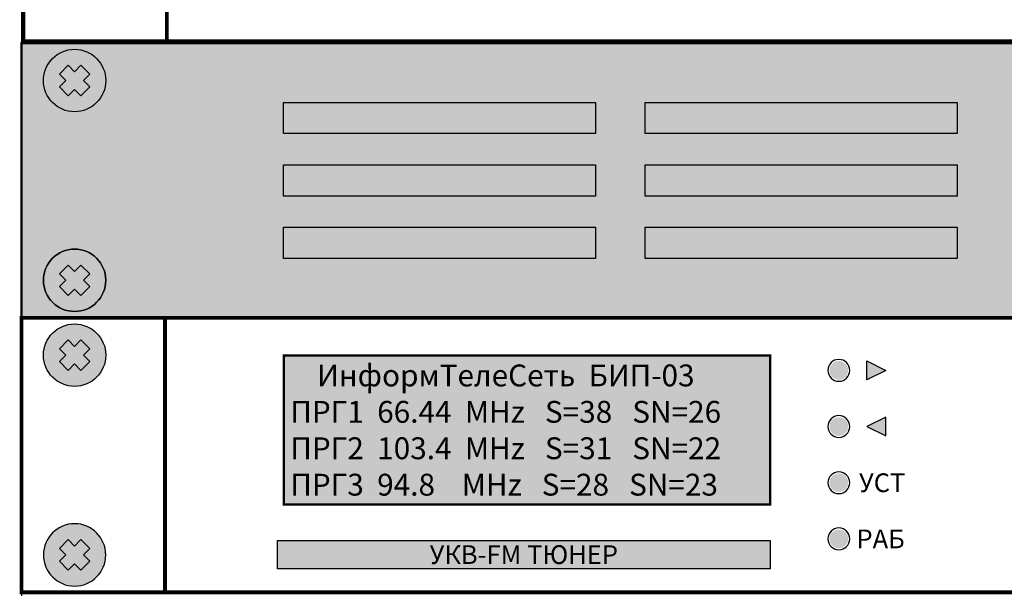
# Model space of a CAD drawing. Units: millimetres. Extents: x -405 to 10057, y 0 to 4874.
# Drawn here: x 1417 to 1575, y 3172 to 3264 of the extents above; entities that cross this region are included whole.
import ezdxf

# ---------------------------------------------------------------- set-up
doc = ezdxf.new("R2010")
doc.units = ezdxf.units.MM
doc.styles.add('АРИЭЛЬ', font='txt')

# ---------------------------------------------------------------- blocks, each defined once
blk = doc.blocks.new('*U72')
blk.add_line((38.03, 832.19), (38.03, 21.05))
blk = doc.blocks.new('*U73')
blk.add_blockref('*U72', (0, 0))
blk = doc.blocks.new('*U69')
at = {"lineweight": 25}
h = blk.add_hatch(color=28, dxfattribs=at)
h.set_gradient(color1=(14, 13, 12), color2=(109, 109, 90), tint=0.38, name='HEMISPHERICAL')
h.paths.add_polyline_path([(0, 5), (0, 0), (50, 0), (50, 5)])
at = {"color": 252}
blk.add_lwpolyline([(50, 0), (0, 0), (0, 5), (50, 5)], close=True, dxfattribs=at)
blk = doc.blocks.new('*U68')
h = blk.add_hatch(color=149)
h.set_gradient(color1=(62, 68, 70), color2=(103, 113, 116), one_color=1, tint=0.43, name='SPHERICAL')
h.paths.add_polyline_path([(2.29, 10.71), (10.71, 2.29, 0.168383), (12, 6, 0.626277)])
h.paths.add_polyline_path([(1.29, 9.71, 0.168383), (0, 6, 0.626277), (9.71, 1.29)])
h = blk.add_hatch(color=149)
h.set_gradient(color1=(62, 68, 70), color2=(125, 136, 140), rotation=135, one_color=1, tint=0.52, name='INVHEMISPHERICAL')
h.paths.add_polyline_path([(2.29, 10.71, 0.059132), (1.29, 9.71), (9.71, 1.29, 0.059132), (10.71, 2.29)])
at = {"color": 252}
blk.add_circle((6, 6), 6, dxfattribs=at)
blk = doc.blocks.new('*U67')
at = {"true_color": 0xc7c7c7}
h = blk.add_hatch(color=9, dxfattribs=at)
h.set_gradient(color1=(93, 101, 98), color2=(179, 179, 179), tint=0.43, name='SPHERICAL')
h.paths.add_polyline_path([(10, 5, 1), (0, 5, 1)])
h.paths.add_polyline_path([(3.98, 2.56), (2.56, 3.98), (3.59, 5), (2.56, 6.02), (3.98, 7.44), (5, 6.41), (6.02, 7.44), (7.44, 6.02), (6.41, 5), (7.44, 3.98), (6.02, 2.56), (5, 3.59)], flags=16)
h = blk.add_hatch(color=250)
h.set_gradient(color1=(39, 42, 41), color2=(103, 113, 116), tint=0.43, name='SPHERICAL')
h.paths.add_polyline_path([(5, 6.41), (3.98, 7.44), (2.56, 6.02), (3.59, 5), (2.56, 3.98), (3.98, 2.56), (5, 3.59), (6.02, 2.56), (7.44, 3.98), (6.41, 5), (7.44, 6.02), (6.02, 7.44)])
at = {"color": 49, "lineweight": 25, "true_color": 0x474747}
blk.add_lwpolyline([(6.41, 5), (7.44, 6.02), (6.02, 7.44), (5, 6.41), (3.98, 7.44), (2.56, 6.02), (3.59, 5), (2.56, 3.98), (3.98, 2.56), (5, 3.59), (6.02, 2.56), (7.44, 3.98), (6.41, 5)], dxfattribs=at)
blk.add_circle((5, 5), 5, dxfattribs=at)
blk = doc.blocks.new('*U70')
at = {"lineweight": 25}
h = blk.add_hatch(color=251, dxfattribs=at)
h.set_gradient(color1=(102, 106, 98), color2=(120, 120, 110), rotation=90, tint=0.43)
h.paths.add_polyline_path([(0, 44), (482, 44), (482, 0), (0, 0)])
at = {"const_width": 0.4}
blk.add_lwpolyline([(0, 44), (482, 44), (482, 0), (0, 0)], close=True, dxfattribs=at)
at = {"xscale": 0.8333333333321207, "yscale": 0.8333333333321207, "zscale": 0.8333333333321207}
for p in [(3.5, 33), (3.5, 1)]:
    blk.add_blockref('*U68', p, dxfattribs=at)
at = {"lineweight": 25}
blk.add_blockref('*U67', (3.5, 33), dxfattribs=at)
for p in [(42, 29.5), (100, 29.5), (42, 19.5), (100, 19.5), (42, 9.5), (100, 9.5)]:
    blk.add_blockref('*U69', p)
at = {"lineweight": 25, "xscale": -1, "rotation": 180}
blk.add_blockref('*U67', (3.5, 11), dxfattribs=at)
blk = doc.blocks.new('*U71')
blk.add_blockref('*U70', (0, 0))
blk = doc.blocks.new('*U0')
at = {"true_color": 0xc7c7c7}
h = blk.add_hatch(color=9, dxfattribs=at)
h.set_gradient(color1=(93, 101, 98), color2=(179, 179, 179), tint=0.43, name='SPHERICAL')
h.paths.add_polyline_path([(10, 5, 1), (0, 5, 1)])
h.paths.add_polyline_path([(3.98, 2.56), (2.56, 3.98), (3.59, 5), (2.56, 6.02), (3.98, 7.44), (5, 6.41), (6.02, 7.44), (7.44, 6.02), (6.41, 5), (7.44, 3.98), (6.02, 2.56), (5, 3.59)], flags=16)
h = blk.add_hatch(color=250)
h.set_gradient(color1=(39, 42, 41), color2=(103, 113, 116), tint=0.43, name='SPHERICAL')
h.paths.add_polyline_path([(5, 6.41), (3.98, 7.44), (2.56, 6.02), (3.59, 5), (2.56, 3.98), (3.98, 2.56), (5, 3.59), (6.02, 2.56), (7.44, 3.98), (6.41, 5), (7.44, 6.02), (6.02, 7.44)])
at = {"color": 49, "lineweight": 25, "true_color": 0x474747}
blk.add_lwpolyline([(6.41, 5), (7.44, 6.02), (6.02, 7.44), (5, 6.41), (3.98, 7.44), (2.56, 6.02), (3.59, 5), (2.56, 3.98), (3.98, 2.56), (5, 3.59), (6.02, 2.56), (7.44, 3.98), (6.41, 5)], dxfattribs=at)
blk.add_circle((5, 5), 5, dxfattribs=at)
blk = doc.blocks.new('*U10')
h = blk.add_hatch(color=63)
h.set_gradient(color1=(187, 211, 146), color2=(201, 220, 168), rotation=90, one_color=1, tint=0.76, name='INVCYLINDER')
h.paths.add_polyline_path([(42.03, 14.05), (120.03, 14.05), (120.03, 37.95), (42.03, 37.95)])
at = {"true_color": 0x000000}
h = blk.add_hatch(color=18, dxfattribs=at)
edge = h.paths.add_edge_path()
edge.add_arc((131.03, 35.56), 1.5, 0, 180)
edge.add_arc((131.03, 35.56), 1.5, 180, 360)
at = {"lineweight": 25}
h = blk.add_hatch(color=256, dxfattribs=at)
h.dxf.hatch_style = 1
h.paths.add_polyline_path([(135.53, 37.07), (135.53, 34.05), (138.55, 35.56)])
at = {"true_color": 0x000000}
h = blk.add_hatch(color=18, dxfattribs=at)
edge = h.paths.add_edge_path()
edge.add_arc((131.03, 26.56), 1.5, 0, 180)
edge.add_arc((131.03, 26.56), 1.5, 180, 360)
at = {"lineweight": 25}
h = blk.add_hatch(color=256, dxfattribs=at)
h.dxf.hatch_style = 1
h.paths.add_polyline_path([(135.53, 26.56), (138.55, 25.05), (138.55, 28.07)])
at = {"true_color": 0x000000}
h = blk.add_hatch(color=18, dxfattribs=at)
edge = h.paths.add_edge_path()
edge.add_arc((131.03, 17.56), 1.5, 0, 180)
edge.add_arc((131.03, 17.56), 1.5, 180, 360)
h = blk.add_hatch(color=18, dxfattribs=at)
edge = h.paths.add_edge_path()
edge.add_arc((131.03, 8.56), 1.5, 0, 180)
edge.add_arc((131.03, 8.56), 1.5, 180, 360)
at = {"true_color": 0xb3b3b3}
h = blk.add_hatch(color=253, dxfattribs=at)
h.dxf.hatch_style = 1
h.paths.add_polyline_path([(41.03, 8.28), (41.03, 3.79), (120.03, 3.79), (120.03, 8.28)])
at = {"const_width": 0.6}
blk.add_lwpolyline([(0, 0), (482, 0), (482, 44), (0, 44)], close=True, dxfattribs=at)
blk.add_lwpolyline([(23, 0), (23, 44)], dxfattribs=at)
at = {"lineweight": 25, "const_width": 0.377}
blk.add_lwpolyline([(42.03, 14.05), (120.03, 14.05), (120.03, 37.95), (42.03, 37.95)], close=True, dxfattribs=at)
at = {"color": 18, "true_color": 0x000000}
for points in [[(129.28, 35.56, 1), (132.78, 35.56, 1), (129.28, 35.56)], [(129.28, 26.56, 1), (132.78, 26.56, 1), (129.28, 26.56)], [(129.28, 17.56, 1), (132.78, 17.56, 1), (129.28, 17.56)], [(129.28, 8.56, 1), (132.78, 8.56, 1), (129.28, 8.56)]]:
    blk.add_lwpolyline(points, format="xyb", dxfattribs=at)
at = {"color": 250, "lineweight": 25, "true_color": 0x3b3b3b}
for points in [[(135.53, 37.07), (138.55, 35.56), (138.55, 35.56), (135.53, 34.05)], [(138.55, 28.07), (135.53, 26.56), (135.53, 26.56), (138.55, 25.05)]]:
    blk.add_lwpolyline(points, close=True, dxfattribs=at)
at = {"color": 253, "true_color": 0xb3b3b3}
blk.add_lwpolyline([(41.03, 8.28), (120.03, 8.28), (120.03, 3.79), (41.03, 3.79)], close=True, dxfattribs=at)
at = {"lineweight": 25}
blk.add_blockref('*U0', (3.5, 33), dxfattribs=at)
at = {"lineweight": 25, "xscale": -1, "rotation": 180}
blk.add_blockref('*U0', (3.5, 11), dxfattribs=at)
at = {"style": 'АРИЭЛЬ'}
for s, insert, char_height, width, attachment_point in [('{\\fArial|b1|i0|c204|p34;     ИнформТелеСеть  БИП-03\\P ПРГ1  66.44  MHz   S=38   SN=26\\P ПРГ2  103.4  MHz   S=31   SN=22\\P ПРГ3  94.8    MHz   S=28   SN=23', (42.03, 26), 3.5, 78, 4), ('{\\fArial|b1|i0|c204|p34;УСТ', (137.98, 17.56), 3, 9.3912, 5), ('{\\fArial|b1|i0|c204|p34;РАБ', (137.73, 8.56), 3, 8.873, 5), ('{\\fArial|b1|i0|c204|p34;УКВ-FM ТЮНЕР', (80.53, 6.04), 3, 79, 5)]:
    blk.add_mtext(s, dxfattribs=dict(at, insert=insert, char_height=char_height, width=width, attachment_point=attachment_point))
blk = doc.blocks.new('*U11')
blk.add_blockref('*U10', (0, 0))
blk = doc.blocks.new('*U101')
at = {"const_width": 0.6}
blk.add_lwpolyline([(0, -132), (482, -132), (482, 0), (0, 0)], close=True, dxfattribs=at)
blk.add_lwpolyline([(23, -132), (23, 0)], dxfattribs=at)
blk = doc.blocks.new('*U102')
blk.add_blockref('*U101', (0, 0))

msp = doc.modelspace()

# ---------------------------------------------------------------- block references
for name, p in [('*U73', (1379.15, 2657.59)), ('*U102', (1417.48, 3392.08)), ('*U71', (1417.18, 3215.78)), ('*U11', (1417.18, 3171.78))]:
    msp.add_blockref(name, p)

doc.saveas('drawing.dxf')
